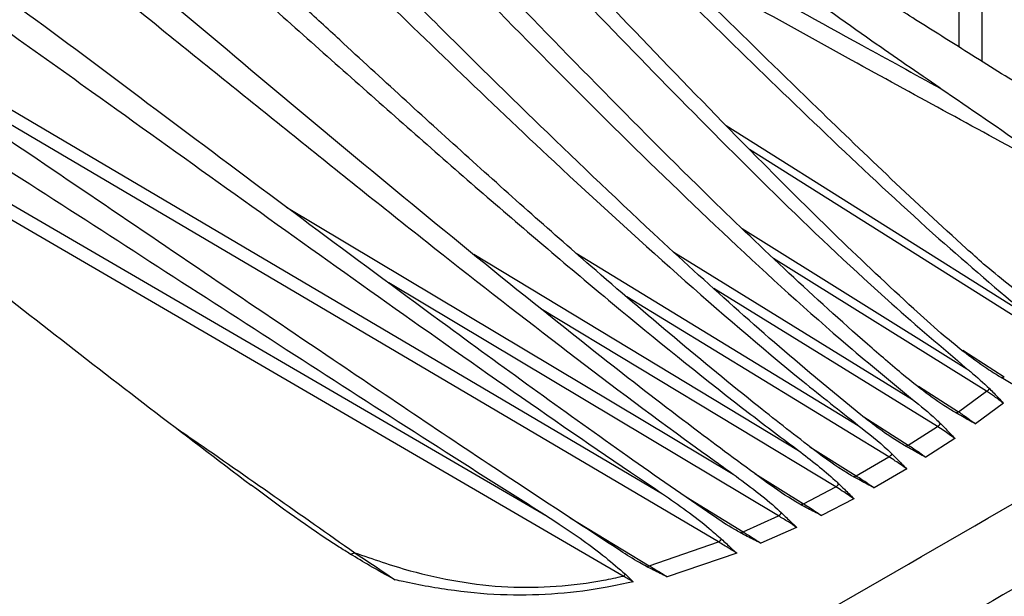
# Model space of a CAD drawing. Extents: x 5.5 to 87.9, y 0.9 to 64.9.
# Drawn here: x 57.5 to 62, y 5 to 7.6 of the extents above; entities that cross this region are included whole.
import ezdxf

# ---------------------------------------------------------------- set-up
doc = ezdxf.new("R2010")
doc.units = 0
doc.header["$MEASUREMENT"] = 0
doc.layers.add('OBJECT', color=7, linetype='CONTINUOUS')

msp = doc.modelspace()

# ---------------------------------------------------------------- linework, layer by layer
at = {"layer": 'OBJECT'}
for p, q in [((61.9079, 7.3947), (61.9079, 12.591)), ((61.804, 7.4598), (61.804, 12.531)), ((57.3002, 7.2935), (60.4571, 5.4333)), ((60.7109, 5.2141), (57.2759, 7.2382)), ((56.9257, 7.081), (59.9327, 5.3314)), ((60.7459, 7.1048), (62.1167, 6.2415)), ((60.2782, 5.0592), (56.903, 7.023)), ((62.1997, 6.147), (60.8521, 6.9958)), ((58.75, 6.7332), (60.7776, 5.522)), ((60.8186, 6.6372), (61.8391, 6.0006)), ((60.5086, 6.5298), (61.5923, 5.8613)), ((59.5994, 6.5196), (61.0736, 5.6294)), ((60.0645, 6.5252), (61.3458, 5.7432)), ((61.9278, 5.8981), (60.9612, 6.5012)), ((60.9831, 5.3327), (59.2135, 6.3897)), ((61.7047, 5.7388), (60.6894, 6.365)), ((61.4844, 5.6001), (60.295, 6.3261)), ((61.2433, 5.4638), (59.9045, 6.2723)), ((61.821, 6.0846), (62.0087, 5.9631)), ((61.6193, 5.9207), (61.801, 5.8047)), ((61.801, 5.8047), (61.9278, 5.8981)), ((62.0046, 5.8439), (61.8785, 5.7496)), ((61.3704, 5.7816), (61.5726, 5.6539)), ((61.5726, 5.6539), (61.7047, 5.7388)), ((61.7841, 5.6842), (61.6521, 5.5987)), ((61.1262, 5.6459), (61.3363, 5.5147)), ((61.3363, 5.5147), (61.4844, 5.6001)), ((61.5656, 5.5458), (61.4172, 5.4601)), ((60.8754, 5.5248), (61.0967, 5.3879)), ((61.0967, 5.3879), (61.2433, 5.4638)), ((60.5637, 5.4184), (60.8224, 5.2602)), ((61.3256, 5.4103), (61.1782, 5.3345)), ((60.0372, 5.324), (60.3964, 5.1065)), ((60.8224, 5.2602), (60.9831, 5.3327)), ((61.0657, 5.2805), (60.9038, 5.2086)), ((60.3964, 5.1065), (60.7109, 5.2141)), ((60.7935, 5.1637), (60.4781, 5.0563))]:
    msp.add_line(p, q, dxfattribs=at)
for centre, radius, start, end in [((61.9969, 5.9823), 0.0225, 263.5777, 301.6157), ((61.9019, 5.9414), 0.0504, 300.8792, 321.7568), ((61.7892, 5.8234), 0.0221, 262.873, 302.1592), ((61.6781, 5.7824), 0.0511, 301.2718, 322.9113), ((61.5609, 5.6723), 0.0218, 262.6818, 302.5398), ((61.4574, 5.644), 0.0515, 301.6076, 323.6235), ((61.3245, 5.5329), 0.0217, 263.2565, 302.809), ((61.216, 5.5077), 0.0517, 301.9209, 324.0191), ((61.0848, 5.4063), 0.0219, 264.5816, 302.9488), ((60.9556, 5.3764), 0.0516, 302.2059, 324.0871), ((60.8103, 5.2788), 0.0222, 266.8386, 302.9916), ((60.6832, 5.2575), 0.0515, 302.5508, 323.9689), ((59.0334, 5.2149), 0.0558, 275.8416, 297.6504), ((60.3839, 5.1259), 0.0231, 270.8382, 302.7353), ((60.2529, 5.0991), 0.0472, 302.3612, 318.3737)]:
    msp.add_arc(centre, radius, start, end, dxfattribs=at)
for points, knots in [([(61.7204, 6.1622), (61.6793, 6.1989), (61.5216, 6.34), (61.2522, 6.595), (60.861, 6.9829), (60.4231, 7.4349), (59.9379, 7.9444), (59.4574, 8.4567), (59.1301, 8.7826), (58.9665, 8.9455)], [0, 0, 0, 0, 0.04297, 0.164879, 0.286797, 0.466133, 0.645477, 0.822758, 1, 1, 1, 1]), ([(59.2453, 8.952), (59.4695, 8.741), (59.9954, 8.2461), (60.6575, 7.5857), (61.2556, 7.0097), (61.6895, 6.6047), (61.9812, 6.3567), (62.1167, 6.2415)], [0, 0, 0, 0, 0.2340044, 0.5487078, 0.7060903, 0.8634606, 1, 1, 1, 1]), ([(61.9149, 6.4749), (61.8884, 6.4988), (61.6329, 6.7283), (61.0755, 7.2613), (60.4001, 7.9272), (59.7936, 8.5195), (59.4853, 8.8024), (59.3311, 8.9438)], [0, 0, 0, 0, 0.0301557, 0.2901406, 0.6472466, 0.8236335, 1, 1, 1, 1]), ([(58.875, 8.9333), (58.9872, 8.8226), (59.2118, 8.6011), (59.7526, 8.0358), (60.3431, 7.4156), (60.9955, 6.7616), (61.4387, 6.3411), (61.725, 6.0977), (61.8391, 6.0006)], [0, 0, 0, 0, 0.1134408, 0.2268973, 0.5583213, 0.7241866, 0.8900226, 1, 1, 1, 1]), ([(61.7172, 7.2739), (61.6137, 7.3447), (61.249, 7.5944), (60.7044, 7.9955), (60.0876, 8.4726), (59.7262, 8.7576), (59.5475, 8.8984)], [0, 0, 0, 0, 0.139695, 0.492611, 0.749138, 1, 1, 1, 1]), ([(61.5528, 5.9694), (61.4976, 6.0166), (61.3217, 6.167), (61.0298, 6.4329), (60.6193, 6.8255), (60.1564, 7.2899), (59.6418, 7.8206), (59.134, 8.3592), (58.7901, 8.7033), (58.6182, 8.8753)], [0, 0, 0, 0, 0.054252, 0.172669, 0.291096, 0.469312, 0.647543, 0.823794, 1, 1, 1, 1]), ([(58.5112, 8.8412), (58.6267, 8.728), (58.8576, 8.5015), (59.2562, 8.089), (59.7141, 7.6189), (60.2335, 7.0943), (60.7604, 6.5846), (61.2137, 6.1724), (61.4947, 5.9415), (61.5923, 5.8613)], [0, 0, 0, 0, 0.112836, 0.22569, 0.396387, 0.567075, 0.73809, 0.909065, 1, 1, 1, 1]), ([(61.3556, 5.7921), (61.2869, 5.8484), (61.0939, 6.0061), (60.7803, 6.2796), (60.3525, 6.67), (59.8669, 7.1345), (59.3251, 7.6683), (58.7901, 8.2123), (58.4298, 8.5609), (58.2497, 8.7351)], [0, 0, 0, 0, 0.064405, 0.180697, 0.297, 0.473702, 0.650422, 0.825234, 1, 1, 1, 1]), ([(63.8045, 6.2304), (63.6613, 6.3172), (63.3675, 6.4954), (62.9314, 6.7615), (62.5111, 7.0196), (62.1522, 7.2419), (61.8552, 7.4275), (61.6165, 7.5776), (61.408, 7.7098), (61.2361, 7.8196), (61.0972, 7.909), (60.988, 7.9797), (60.8886, 8.0444), (60.7799, 8.1155), (60.6452, 8.2045), (60.4805, 8.3142), (60.2941, 8.4403), (60.1167, 8.5618), (60.0013, 8.6431), (59.9533, 8.6769)], [0, 0, 0, 0, 0.112423, 0.230576, 0.34097, 0.440746, 0.510622, 0.572593, 0.626587, 0.672729, 0.705911, 0.733822, 0.756676, 0.781503, 0.816671, 0.861008, 0.909557, 0.962373, 1, 1, 1, 1]), ([(57.7635, 8.4544), (57.8894, 8.3456), (58.1413, 8.128), (58.5846, 7.7294), (59.0968, 7.2726), (59.6794, 6.7606), (60.2657, 6.263), (60.7313, 5.8873), (61.0015, 5.6837), (61.0736, 5.6294)], [0, 0, 0, 0, 0.114263, 0.228548, 0.405114, 0.58167, 0.758655, 0.935593, 1, 1, 1, 1]), ([(60.934, 5.4814), (60.83, 5.5578), (60.5946, 5.7307), (60.2272, 6.0146), (59.7685, 6.3791), (59.2461, 6.8064), (58.6624, 7.292), (58.0817, 7.7837), (57.6952, 8.1003), (57.5019, 8.2586)], [0, 0, 0, 0, 0.09094, 0.205772, 0.320615, 0.491417, 0.662234, 0.831139, 1, 1, 1, 1]), ([(57.3949, 8.169), (57.5262, 8.0661), (57.7888, 7.8602), (58.2515, 7.4856), (58.7837, 7.0562), (59.3862, 6.5742), (59.9897, 6.1029), (60.454, 5.7538), (60.7164, 5.5659), (60.7776, 5.522)], [0, 0, 0, 0, 0.116371, 0.232762, 0.410871, 0.588971, 0.767381, 0.945747, 1, 1, 1, 1]), ([(60.2218, 8.1007), (60.6008, 7.8895), (61.0976, 7.6128), (61.5985, 7.3388), (61.7172, 7.2739)], [0, 0, 0, 0, 0.763033, 1, 1, 1, 1]), ([(60.6846, 5.3344), (60.5561, 5.4231), (60.2928, 5.605), (59.8912, 5.8927), (59.4225, 6.234), (58.8929, 6.6261), (58.3053, 7.0644), (57.7195, 7.5045), (57.3319, 7.7886), (57.1382, 7.9307)], [0, 0, 0, 0, 0.109993, 0.225417, 0.34085, 0.506617, 0.672392, 0.836214, 1, 1, 1, 1]), ([(62.1489, 6.9455), (61.8703, 7.097), (61.2989, 7.4077), (60.7336, 7.7224), (60.4439, 7.8837)], [0, 0, 0, 0, 0.487559, 1, 1, 1, 1]), ([(57.0466, 7.8372), (57.1827, 7.7421), (57.4549, 7.5518), (58.1367, 7.0644), (58.8867, 6.5259), (59.7028, 5.9489), (60.1582, 5.6341), (60.4087, 5.4658), (60.4571, 5.4333)], [0, 0, 0, 0, 0.119838, 0.239692, 0.59825, 0.77766, 0.957036, 1, 1, 1, 1]), ([(59.0737, 7.7927), (59.3701, 7.5057), (59.8501, 7.0408), (60.5242, 6.4255), (60.9852, 6.0278), (61.2615, 5.8097), (61.3458, 5.7432)], [0, 0, 0, 0, 0.398045, 0.644658, 0.891664, 1, 1, 1, 1]), ([(61.1479, 5.629), (61.0628, 5.695), (60.8499, 5.8603), (60.5108, 6.1396), (60.066, 6.5202), (59.5592, 6.9711), (59.1241, 7.3695), (58.8788, 7.5961), (58.8228, 7.6479)], [0, 0, 0, 0, 0.108333, 0.271186, 0.434056, 0.680481, 0.92693, 1, 1, 1, 1]), ([(60.2661, 5.1737), (60.109, 5.2765), (59.678, 5.5585), (58.8729, 6.0999), (58.0433, 6.6621), (57.3103, 7.1593), (56.9487, 7.401), (56.7679, 7.5218)], [0, 0, 0, 0, 0.136576, 0.374621, 0.68932, 0.844669, 1, 1, 1, 1]), ([(56.682, 7.4145), (56.9581, 7.2388), (57.6199, 6.8176), (58.4817, 6.2597), (59.2572, 5.7606), (59.676, 5.4933), (59.9003, 5.3518), (59.9327, 5.3314)], [0, 0, 0, 0, 0.255673, 0.612769, 0.791332, 0.969881, 1, 1, 1, 1]), ([(61.7172, 7.2739), (61.8541, 7.1815), (62.0077, 7.0779), (62.1511, 6.9728), (62.1668, 6.9613)], [0, 0, 0, 0, 0.8908868, 1, 1, 1, 1]), ([(56.4643, 7.1185), (56.7127, 6.9241), (57.2703, 6.4877), (57.98, 5.9351), (58.436, 5.5882), (58.5897, 5.4713)], [0, 0, 0, 0, 0.3475458, 0.780089, 1, 1, 1, 1]), ([(62.2724, 6.2126), (62.2663, 6.2159), (62.2149, 6.244), (62.0918, 6.3291), (61.9848, 6.4174), (61.9149, 6.4749)], [0, 0, 0, 0, 0.044761, 0.377106, 1, 1, 1, 1]), ([(60.2757, 4.3678), (60.2934, 4.3779), (60.5452, 4.5223), (61.4422, 5.0375), (62.4607, 5.6258), (63.2417, 6.0795), (63.385, 6.1628)], [0, 0, 0, 0, 0.0169, 0.241125, 0.860726, 1, 1, 1, 1]), ([(61.9943, 5.9599), (61.9724, 5.9735), (61.8733, 6.0348), (61.7874, 6.1064), (61.7204, 6.1622)], [0, 0, 0, 0, 0.221194, 1, 1, 1, 1]), ([(61.8391, 6.0006), (61.8445, 5.9961), (61.8803, 5.9665), (61.9134, 5.9361), (61.9415, 5.9102)], [0, 0, 0, 0, 0.150347, 1, 1, 1, 1]), ([(61.7865, 5.8015), (61.7786, 5.8061), (61.6938, 5.8564), (61.6199, 5.9156), (61.5528, 5.9694)], [0, 0, 0, 0, 0.092963, 1, 1, 1, 1]), ([(62.0836, 5.9082), (62.0832, 5.9084), (62.0637, 5.9198), (62.034, 5.9369), (62.0045, 5.954), (61.9943, 5.9599)], [0, 0, 0, 0, 0.013098, 0.659853, 1, 1, 1, 1]), ([(61.9415, 5.9102), (61.9554, 5.8961), (61.9767, 5.8744), (61.9971, 5.8521), (62.0044, 5.8441), (62.0046, 5.8439)], [0, 0, 0, 0, 0.640751, 0.987196, 1, 1, 1, 1]), ([(63.5533, 5.8652), (63.5529, 5.865), (63.0359, 5.5693), (62.0341, 4.9938), (61.0327, 4.4121), (60.548, 4.1306)], [0, 0, 0, 0, 0.000342, 0.516131, 1, 1, 1, 1]), ([(61.5923, 5.8613), (61.6285, 5.8319), (61.6727, 5.796), (61.7118, 5.7584), (61.7189, 5.7516)], [0, 0, 0, 0, 0.818641, 1, 1, 1, 1]), ([(62.0046, 5.8439), (61.9912, 5.8542), (61.966, 5.8734), (61.9399, 5.8903), (61.9278, 5.8981)], [0, 0, 0, 0, 0.535537, 1, 1, 1, 1]), ([(61.5581, 5.6506), (61.5505, 5.6551), (61.4777, 5.6978), (61.4133, 5.7476), (61.3556, 5.7921)], [0, 0, 0, 0, 0.10476, 1, 1, 1, 1]), ([(61.8785, 5.7496), (61.8781, 5.7498), (61.8582, 5.7609), (61.8274, 5.778), (61.7972, 5.7953), (61.7865, 5.8015)], [0, 0, 0, 0, 0.012586, 0.648548, 1, 1, 1, 1]), ([(61.801, 5.8047), (61.8153, 5.7952), (61.8414, 5.7779), (61.867, 5.7584), (61.8785, 5.7496)], [0, 0, 0, 0, 0.549288, 1, 1, 1, 1]), ([(58.25, 5.7304), (58.275, 5.7132), (58.5471, 5.5261), (58.8155, 5.3371), (59.0593, 5.1654)], [0, 0, 0, 0, 0.091979, 1, 1, 1, 1]), ([(61.3458, 5.7432), (61.392, 5.7067), (61.4456, 5.6643), (61.4923, 5.6197), (61.4988, 5.6134)], [0, 0, 0, 0, 0.860726, 1, 1, 1, 1]), ([(61.7841, 5.6842), (61.7672, 5.6966), (61.741, 5.7158), (61.7142, 5.7327), (61.7047, 5.7388)], [0, 0, 0, 0, 0.644115, 1, 1, 1, 1]), ([(61.7189, 5.7516), (61.7268, 5.7436), (61.7489, 5.7215), (61.7702, 5.699), (61.7838, 5.6845), (61.7841, 5.6842)], [0, 0, 0, 0, 0.356906, 0.9876, 1, 1, 1, 1]), ([(61.6521, 5.5987), (61.6518, 5.5989), (61.6316, 5.6098), (61.6, 5.6269), (61.5693, 5.6443), (61.5581, 5.6506)], [0, 0, 0, 0, 0.012301, 0.640287, 1, 1, 1, 1]), ([(61.5726, 5.6539), (61.5897, 5.6427), (61.6163, 5.6253), (61.6427, 5.6057), (61.6521, 5.5987)], [0, 0, 0, 0, 0.639954, 1, 1, 1, 1]), ([(61.0736, 5.6294), (61.1317, 5.585), (61.1965, 5.5355), (61.252, 5.4829), (61.2578, 5.4773)], [0, 0, 0, 0, 0.895228, 1, 1, 1, 1]), ([(61.3219, 5.5113), (61.3134, 5.5163), (61.2516, 5.5523), (61.1958, 5.5935), (61.1479, 5.629)], [0, 0, 0, 0, 0.139022, 1, 1, 1, 1]), ([(61.5656, 5.5458), (61.5484, 5.558), (61.5214, 5.5771), (61.4942, 5.594), (61.4844, 5.6001)], [0, 0, 0, 0, 0.639048, 1, 1, 1, 1]), ([(61.4988, 5.6134), (61.507, 5.6053), (61.5294, 5.583), (61.5513, 5.5604), (61.5653, 5.546), (61.5656, 5.5458)], [0, 0, 0, 0, 0.361454, 0.987753, 1, 1, 1, 1]), ([(60.7776, 5.522), (60.848, 5.4702), (60.9256, 5.4131), (60.9913, 5.3518), (60.9974, 5.3461)], [0, 0, 0, 0, 0.906905, 1, 1, 1, 1]), ([(61.4172, 5.4601), (61.4168, 5.4603), (61.3963, 5.4709), (61.3643, 5.4877), (61.3333, 5.505), (61.3219, 5.5113)], [0, 0, 0, 0, 0.0122414, 0.6385576, 1, 1, 1, 1]), ([(61.3363, 5.5147), (61.3535, 5.5036), (61.3805, 5.4863), (61.4074, 5.4671), (61.4172, 5.4601)], [0, 0, 0, 0, 0.63906, 1, 1, 1, 1]), ([(59.039, 5.1594), (59.0222, 5.1698), (58.8657, 5.267), (58.7199, 5.3749), (58.5897, 5.4713)], [0, 0, 0, 0, 0.107461, 1, 1, 1, 1]), ([(61.0828, 5.3845), (61.0758, 5.3885), (61.0234, 5.4183), (60.9755, 5.4521), (60.934, 5.4814)], [0, 0, 0, 0, 0.133921, 1, 1, 1, 1]), ([(61.3256, 5.4103), (61.3081, 5.4223), (61.2806, 5.441), (61.2532, 5.4578), (61.2433, 5.4638)], [0, 0, 0, 0, 0.639977, 1, 1, 1, 1]), ([(61.2578, 5.4773), (61.266, 5.4693), (61.2886, 5.4471), (61.311, 5.4248), (61.3254, 5.4105), (61.3256, 5.4103)], [0, 0, 0, 0, 0.359697, 0.987699, 1, 1, 1, 1]), ([(60.4571, 5.4333), (60.5303, 5.3819), (60.625, 5.3153), (60.7063, 5.2436), (60.7248, 5.2272)], [0, 0, 0, 0, 0.772152, 1, 1, 1, 1]), ([(61.1782, 5.3345), (61.1778, 5.3347), (61.157, 5.3451), (61.1249, 5.3614), (61.094, 5.3784), (61.0828, 5.3845)], [0, 0, 0, 0, 0.0124, 0.643136, 1, 1, 1, 1]), ([(61.0967, 5.3879), (61.1141, 5.377), (61.1411, 5.36), (61.1684, 5.3412), (61.1782, 5.3345)], [0, 0, 0, 0, 0.644159, 1, 1, 1, 1]), ([(59.9327, 5.3314), (59.9512, 5.3194), (60.0439, 5.2596), (60.1666, 5.1729), (60.2584, 5.0935), (60.2882, 5.0677)], [0, 0, 0, 0, 0.14415, 0.721363, 1, 1, 1, 1]), ([(60.8091, 5.2566), (60.8009, 5.2612), (60.7575, 5.2855), (60.7172, 5.3125), (60.6846, 5.3344)], [0, 0, 0, 0, 0.189716, 1, 1, 1, 1]), ([(61.0657, 5.2805), (61.0532, 5.2887), (61.0256, 5.307), (60.9982, 5.3236), (60.9831, 5.3327)], [0, 0, 0, 0, 0.45055, 1, 1, 1, 1]), ([(60.9974, 5.3461), (61.0119, 5.3321), (61.0344, 5.3104), (61.0571, 5.2886), (61.0654, 5.2808), (61.0657, 5.2805)], [0, 0, 0, 0, 0.636018, 0.987413, 1, 1, 1, 1]), ([(60.9038, 5.2086), (60.9034, 5.2087), (60.8824, 5.2188), (60.8505, 5.2345), (60.8198, 5.2509), (60.8091, 5.2566)], [0, 0, 0, 0, 0.012805, 0.653506, 1, 1, 1, 1]), ([(60.8224, 5.2602), (60.8348, 5.2526), (60.8616, 5.2361), (60.8891, 5.2182), (60.9038, 5.2086)], [0, 0, 0, 0, 0.463684, 1, 1, 1, 1]), ([(60.7935, 5.1637), (60.7825, 5.1707), (60.7547, 5.1882), (60.7274, 5.2044), (60.7109, 5.2141)], [0, 0, 0, 0, 0.394718, 1, 1, 1, 1]), ([(60.7248, 5.2272), (60.7395, 5.2134), (60.762, 5.1924), (60.785, 5.1714), (60.7932, 5.164), (60.7935, 5.1637)], [0, 0, 0, 0, 0.646762, 0.986895, 1, 1, 1, 1]), ([(59.2423, 5.0422), (59.2417, 5.0425), (59.2032, 5.0636), (59.1347, 5.1019), (59.0686, 5.1416), (59.039, 5.1594)], [0, 0, 0, 0, 0.008734, 0.556622, 1, 1, 1, 1]), ([(59.0593, 5.1654), (59.1024, 5.1368), (59.1629, 5.0967), (59.2245, 5.0544), (59.2423, 5.0422)], [0, 0, 0, 0, 0.71192, 1, 1, 1, 1]), ([(59.0593, 5.1654), (59.142, 5.1366), (59.2917, 5.0844), (59.5264, 5.032), (59.7511, 5.0056), (59.9757, 5.0096), (60.1504, 5.0319), (60.2486, 5.0529), (60.2782, 5.0592)], [0, 0, 0, 0, 0.221375, 0.400763, 0.579688, 0.752445, 0.925504, 1, 1, 1, 1]), ([(60.3842, 5.1028), (60.3734, 5.1088), (60.3326, 5.1312), (60.2943, 5.1557), (60.2661, 5.1737)], [0, 0, 0, 0, 0.2661857, 1, 1, 1, 1]), ([(60.4781, 5.0563), (60.4777, 5.0565), (60.4566, 5.0664), (60.425, 5.0815), (60.3947, 5.0974), (60.3842, 5.1028)], [0, 0, 0, 0, 0.013679, 0.661224, 1, 1, 1, 1]), ([(60.3964, 5.1065), (60.408, 5.0995), (60.4348, 5.0834), (60.4624, 5.0662), (60.4781, 5.0563)], [0, 0, 0, 0, 0.430984, 1, 1, 1, 1]), ([(60.3231, 5.0334), (60.3227, 5.0337), (60.3075, 5.0426), (60.2926, 5.051), (60.2782, 5.0592)], [0, 0, 0, 0, 0.028273, 1, 1, 1, 1]), ([(60.2882, 5.0677), (60.2984, 5.0574), (60.3097, 5.0461), (60.3216, 5.0349), (60.3229, 5.0336), (60.3231, 5.0334)], [0, 0, 0, 0, 0.891024, 0.980468, 1, 1, 1, 1]), ([(60.3231, 5.0334), (60.2843, 5.0249), (60.1739, 5.0008), (59.9828, 4.976), (59.7479, 4.969), (59.5104, 4.9899), (59.3424, 5.0198), (59.2544, 5.0395), (59.2423, 5.0422)], [0, 0, 0, 0, 0.113054, 0.321649, 0.530013, 0.747362, 0.965171, 1, 1, 1, 1])]:
    msp.add_open_spline(points, degree=3, knots=knots, dxfattribs=at)

doc.saveas('drawing.dxf')
